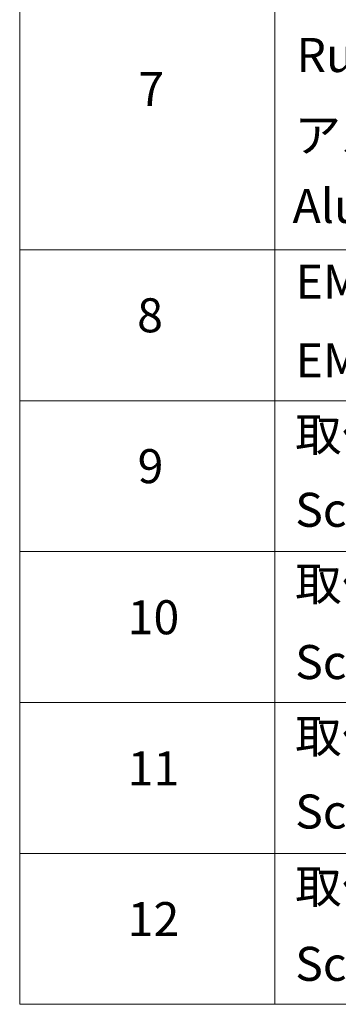
# Model space of a CAD drawing. Units: millimetres. Extents: x 36 to 6026, y 20 to 1144.
# Drawn here: x 551 to 598, y 409 to 553 of the extents above; entities that cross this region are included whole.
import ezdxf

# ---------------------------------------------------------------- set-up
doc = ezdxf.new("R2010")
doc.units = ezdxf.units.MM
doc.header["$LTSCALE"] = 2.5
doc.layers.add('Symbol (ISO)', color=7, linetype='Continuous', lineweight=18)
doc.styles.add('Note Text (TK2)', font='MS PGothic.ttf')

# ---------------------------------------------------------------- blocks, each defined once
blk = doc.blocks.new('テーブル8')
at = {"layer": 'Symbol (ISO)'}
for p, q in [((220.5, 278.738), (220.5, 163.487)), ((235.5, 278.738), (235.5, 163.487)), ((220.5, 207.814), (405.5, 207.814)), ((220.5, 198.949), (405.5, 198.949)), ((220.5, 190.083), (405.5, 190.083)), ((220.5, 181.218), (405.5, 181.218)), ((220.5, 172.352), (405.5, 172.352)), ((220.5, 163.487), (405.5, 163.487))]:
    blk.add_line(p, q, dxfattribs=at)
at = {"layer": 'Symbol (ISO)', "color": 7, "char_height": 2, "attachment_point": 7, "style": 'Note Text (TK2)'}
for s, insert in [('Ruber feet', (236.769, 217.639)), ('7', (227.469, 215.645)), ('アルミ足', (236.654, 212.937)), ('Aluminium feet', (236.538, 208.773)), ('EMCシールドガスケット', (236.718, 204.323)), ('8', (227.405, 202.346)), ('EMC shielding gasket', (236.718, 199.703)), ('取付ビス (皿M3 x 8)', (236.692, 195.352)), ('9', (227.431, 193.481)), ('Screw (Flat head M3 - 8)', (236.692, 190.919)), ('取付ビス (台形M3 x 5)', (236.692, 186.569)), ('10', (226.849, 184.604)), ('Screw (Trapezoid head M3 - 5)', (236.692, 181.972)), ('取付ビス (バインドM4 x 8)', (236.692, 177.621)), ('11', (226.849, 175.726)), ('Screw (Bind head M4 - 8)', (236.692, 173.188)), ('取付ビス (落下防止ナベM2.5 x 7)', (236.692, 168.791)), ('12', (226.849, 166.867)), ('Screw (Captive pan head M2.5 - 7)', (236.692, 164.241))]:
    blk.add_mtext(s, dxfattribs=dict(at, insert=insert))

msp = doc.modelspace()

# ---------------------------------------------------------------- block references
at = {"xscale": 2.5, "yscale": 2.5, "zscale": 2.5}
msp.add_blockref('テーブル8', (0, 0), dxfattribs=at)

doc.saveas('drawing.dxf')
